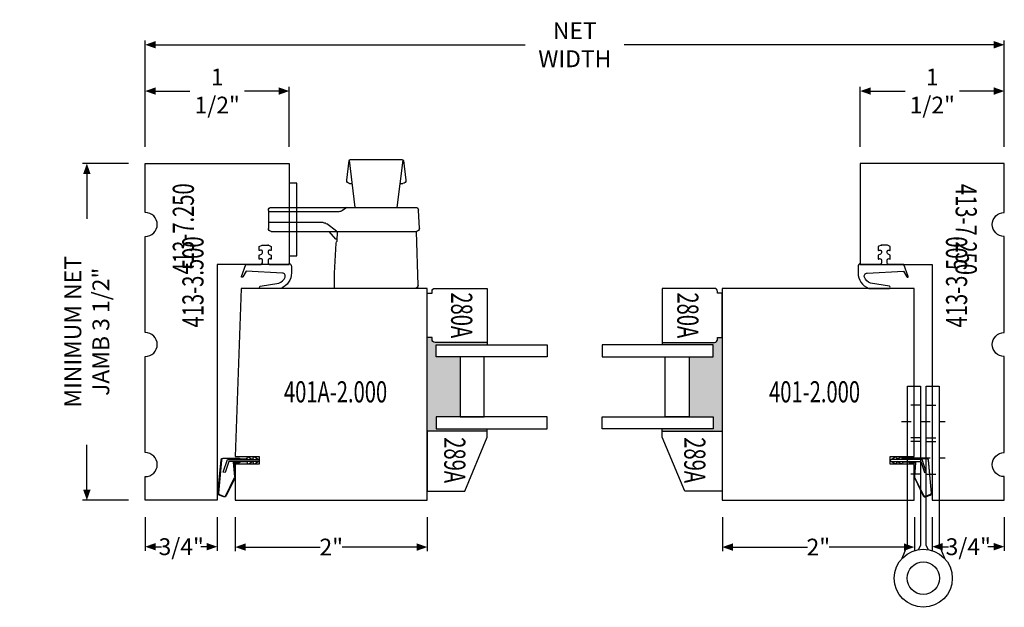
# Model space of a CAD drawing. Units: inches. Extents: x -810 to 1528, y -947 to 948.
# Drawn here: x 704 to 714, y -19 to -13 of the extents above; entities that cross this region are included whole.
import ezdxf
from ezdxf.enums import TextEntityAlignment as Align

# ---------------------------------------------------------------- set-up
doc = ezdxf.new("R2010")
doc.units = ezdxf.units.IN
doc.header["$LTSCALE"] = 0.35
doc.header["$MEASUREMENT"] = 0
doc.header["$PDMODE"] = 34
doc.linetypes.add('CENTER', pattern=[7, 4, -1, 1, -1])
doc.linetypes.add('HIDDEN', pattern=[0.375, 0.25, -0.125])
doc.layers.get('0').update_dxf_attribs({"lineweight": 13})
doc.layers.add('2D_Phase 3', color=6, linetype='Continuous', plot=False)
for name, color, linetype, lineweight in [('DIM', 7, 'Continuous', 13), ('HARDWARE', 52, 'Continuous', 13), ('LINE', 7, 'Continuous', 25)]:
    doc.layers.add(name, color=color, linetype=linetype, lineweight=lineweight)
doc.layers.add('GRAYED-BACK', color=253, linetype='Continuous')
doc.styles.add('Verdana', font='verdana.ttf', dxfattribs={"width": 0.7})
doc.dimstyles.new('Q_Fractional', dxfattribs={"dimscale": 0.35, "dimtxt": 0.25, "dimasz": 0.15625, "dimexe": 0.0625, "dimexo": 0.25, "dimgap": 0.05, "dimtad": 0, "dimdec": 4, "dimdsep": 46, "dimlunit": 5, "dimtxsty": 'Verdana', "dimblk": 'QArrow', "dimcen": 0.0625, "dimclrt": 256, "dimazin": 2, "dimtfac": 0.875, "dimtdec": 4, "dimtofl": 0, "dimtmove": 0, "dimatfit": 1, "dimldrblk": 'QArrow', "dimfxl": 1, "dimfrac": 2, "dimtolj": 1, "dimtzin": 0, "dimarcsym": 0})

# ---------------------------------------------------------------- blocks, each defined once
blk = doc.blocks.new('QArrow')
blk.add_solid([(-1, 0.354), (-1, -0.354), (0, 0)])
blk = doc.blocks.new('*D225')
at = {"layer": 'Defpoints', "color": 0, "transparency": 16777216}
for p in [(713.89, -13.483), (712.39, -14.237), (713.89, -14.237)]:
    blk.add_point(p, dxfattribs=at)
at = {"layer": 'DIM', "color": 0, "lineweight": -2, "transparency": 16777216}
for p, q in [((712.39, -14.062), (712.39, -13.439)), ((712.5, -13.483), (712.856, -13.483)), ((713.781, -13.483), (713.424, -13.483)), ((713.89, -14.062), (713.89, -13.439))]:
    blk.add_line(p, q, dxfattribs=at)
at = {"layer": 'DIM', "color": 0, "lineweight": -2, "transparency": 16777216, "xscale": 0.109375, "yscale": 0.109375, "zscale": 0.109375, "rotation": 180}
blk.add_blockref('QArrow', (712.39, -13.483), dxfattribs=at)
at = {"layer": 'DIM', "color": 0, "lineweight": -2, "transparency": 16777216, "xscale": 0.109375, "yscale": 0.109375, "zscale": 0.109375}
blk.add_blockref('QArrow', (713.89, -13.483), dxfattribs=at)
at = {"layer": 'DIM', "transparency": 16777216, "insert": (713.14, -13.483), "char_height": 0.175, "attachment_point": 5, "style": 'Verdana'}
blk.add_mtext('\\A1;1 1/2"', dxfattribs=at)
blk = doc.blocks.new('*D226')
at = {"layer": 'Defpoints', "color": 0, "transparency": 16777216}
for p in [(704.941, -13.483), (704.941, -14.237), (706.441, -14.237)]:
    blk.add_point(p, dxfattribs=at)
at = {"layer": 'DIM', "color": 0, "lineweight": -2, "transparency": 16777216}
for p, q in [((704.941, -14.062), (704.941, -13.439)), ((705.051, -13.483), (705.407, -13.483)), ((706.332, -13.483), (705.975, -13.483)), ((706.441, -14.062), (706.441, -13.439))]:
    blk.add_line(p, q, dxfattribs=at)
at = {"layer": 'DIM', "color": 0, "lineweight": -2, "transparency": 16777216, "xscale": 0.109375, "yscale": 0.109375, "zscale": 0.109375, "rotation": 180}
blk.add_blockref('QArrow', (704.941, -13.483), dxfattribs=at)
at = {"layer": 'DIM', "color": 0, "lineweight": -2, "transparency": 16777216, "xscale": 0.109375, "yscale": 0.109375, "zscale": 0.109375}
blk.add_blockref('QArrow', (706.441, -13.483), dxfattribs=at)
at = {"layer": 'DIM', "transparency": 16777216, "insert": (705.691, -13.483), "char_height": 0.175, "attachment_point": 5, "style": 'Verdana'}
blk.add_mtext('\\A1;1 1/2"', dxfattribs=at)
blk = doc.blocks.new('*D227')
at = {"layer": 'Defpoints', "color": 0, "transparency": 16777216}
for p in [(704.941, -13.001), (704.941, -14.237), (713.89, -14.237)]:
    blk.add_point(p, dxfattribs=at)
at = {"layer": 'DIM', "color": 0, "lineweight": -2, "transparency": 16777216}
for p, q in [((704.941, -14.062), (704.941, -12.957)), ((705.051, -13.001), (708.9, -13.001)), ((713.781, -13.001), (709.931, -13.001)), ((713.89, -14.062), (713.89, -12.957))]:
    blk.add_line(p, q, dxfattribs=at)
at = {"layer": 'DIM', "color": 0, "lineweight": -2, "transparency": 16777216, "xscale": 0.109375, "yscale": 0.109375, "zscale": 0.109375, "rotation": 180}
blk.add_blockref('QArrow', (704.941, -13.001), dxfattribs=at)
at = {"layer": 'DIM', "color": 0, "lineweight": -2, "transparency": 16777216, "xscale": 0.109375, "yscale": 0.109375, "zscale": 0.109375}
blk.add_blockref('QArrow', (713.89, -13.001), dxfattribs=at)
at = {"layer": 'DIM', "transparency": 16777216, "insert": (709.416, -13.001), "char_height": 0.175, "attachment_point": 5, "style": 'Verdana'}
blk.add_mtext('\\A1;NET WIDTH', dxfattribs=at)
blk = doc.blocks.new('*D228')
at = {"layer": 'Defpoints', "color": 0, "transparency": 16777216}
for p in [(704.941, -14.237), (704.333, -17.742), (704.941, -17.742)]:
    blk.add_point(p, dxfattribs=at)
at = {"layer": 'DIM', "color": 0, "lineweight": -2, "transparency": 16777216}
for p, q in [((704.766, -14.237), (704.289, -14.237)), ((704.333, -14.346), (704.333, -14.812)), ((704.333, -17.632), (704.333, -17.167)), ((704.766, -17.742), (704.289, -17.742))]:
    blk.add_line(p, q, dxfattribs=at)
at = {"layer": 'DIM', "color": 0, "lineweight": -2, "transparency": 16777216, "xscale": 0.109375, "yscale": 0.109375, "zscale": 0.109375}
for p, rotation in [((704.333, -14.237), 90), ((704.333, -17.742), 270)]:
    blk.add_blockref('QArrow', p, dxfattribs=dict(at, rotation=rotation))
at = {"layer": 'DIM', "transparency": 16777216, "insert": (704.333, -15.989), "char_height": 0.175, "attachment_point": 5, "rotation": 90, "style": 'Verdana'}
blk.add_mtext('\\A1;MINIMUM NET JAMB 3 1/2"', dxfattribs=at)
blk = doc.blocks.new('*D231')
at = {"layer": 'Defpoints', "color": 0, "transparency": 16777216}
for p in [(705.879, -17.742), (707.879, -17.742), (707.879, -18.23)]:
    blk.add_point(p, dxfattribs=at)
at = {"layer": 'DIM', "color": 0, "lineweight": -2, "transparency": 16777216}
for p, q in [((705.879, -17.917), (705.879, -18.274)), ((707.879, -17.917), (707.879, -18.274)), ((705.988, -18.23), (706.765, -18.23)), ((707.769, -18.23), (706.992, -18.23))]:
    blk.add_line(p, q, dxfattribs=at)
at = {"layer": 'DIM', "color": 0, "lineweight": -2, "transparency": 16777216, "xscale": 0.109375, "yscale": 0.109375, "zscale": 0.109375, "rotation": 180}
blk.add_blockref('QArrow', (705.879, -18.23), dxfattribs=at)
at = {"layer": 'DIM', "color": 0, "lineweight": -2, "transparency": 16777216, "xscale": 0.109375, "yscale": 0.109375, "zscale": 0.109375}
blk.add_blockref('QArrow', (707.879, -18.23), dxfattribs=at)
at = {"layer": 'DIM', "transparency": 16777216, "insert": (706.879, -18.23), "char_height": 0.175, "attachment_point": 5, "style": 'Verdana'}
blk.add_mtext('\\A1;2"', dxfattribs=at)
blk = doc.blocks.new('*D219')
at = {"layer": 'Defpoints', "color": 0, "transparency": 16777216}
for p in [(710.953, -17.742), (712.953, -17.742), (712.953, -18.23)]:
    blk.add_point(p, dxfattribs=at)
at = {"layer": 'DIM', "color": 0, "lineweight": -2, "transparency": 16777216}
for p, q in [((710.953, -17.917), (710.953, -18.274)), ((712.953, -17.917), (712.953, -18.274)), ((711.062, -18.23), (711.839, -18.23)), ((712.843, -18.23), (712.066, -18.23))]:
    blk.add_line(p, q, dxfattribs=at)
at = {"layer": 'DIM', "color": 0, "lineweight": -2, "transparency": 16777216, "xscale": 0.109375, "yscale": 0.109375, "zscale": 0.109375, "rotation": 180}
blk.add_blockref('QArrow', (710.953, -18.23), dxfattribs=at)
at = {"layer": 'DIM', "color": 0, "lineweight": -2, "transparency": 16777216, "xscale": 0.109375, "yscale": 0.109375, "zscale": 0.109375}
blk.add_blockref('QArrow', (712.953, -18.23), dxfattribs=at)
at = {"layer": 'DIM', "transparency": 16777216, "insert": (711.953, -18.23), "char_height": 0.175, "attachment_point": 5, "style": 'Verdana'}
blk.add_mtext('\\A1;2"', dxfattribs=at)
blk = doc.blocks.new('A$C57AB44CF')
for p, q in [((0.845, -0.001), (0.004, -0.001)), ((0.004, -0.001), (0.004, -0.158)), ((0.875, -0.032), (0.859, -0.594)), ((0.004, -0.158), (0.021, -0.471)), ((0.032, -0.493), (0.037, -0.594)), ((-0.653, -0.594), (0.859, -0.594)), ((0.027, -0.595), (-0.076, -0.672)), ((0.02, -0.514), (-0.05, -0.594)), ((0.033, -0.514), (0.02, -0.514)), ((-0.684, -0.813), (-0.684, -0.625)), ((-0.113, -0.685), (-0.684, -0.685)), ((0.889, -0.625), (0.881, -0.815)), ((0.05, -0.799), (-0.684, -0.799)), ((0.132, -0.844), (0.087, -0.811)), ((-0.653, -0.844), (0.851, -0.844)), ((0.222, -0.844), (0.16, -1.337)), ((0.658, -0.844), (0.72, -1.337)), ((0.132, -1.127), (0.157, -1.331)), ((0.162, -1.094), (0.19, -1.094)), ((0.689, -1.094), (0.718, -1.094)), ((0.723, -1.331), (0.748, -1.127)), ((0.172, -1.344), (0.708, -1.344))]:
    blk.add_line(p, q)
for centre, radius, start, end in [((0.845, -0.031), 0.03, 358.3338, 90), ((0.052, -0.47), 0.031, 183.2038, 229.7917), ((-0.653, -0.625), 0.031, 90, 180), ((0.859, -0.624), 0.03, 357.4552, 90), ((-0.113, -0.623), 0.062, 270, 307.0613), ((-0.653, -0.813), 0.031, 180, 270), ((0.05, -0.861), 0.062, 53.6522, 90), ((0.851, -0.814), 0.03, 270, 357.4552), ((0.162, -1.124), 0.03, 90, 187.0686), ((0.718, -1.124), 0.03, 352.9314, 90), ((0.172, -1.329), 0.015, 187.0686, 270), ((0.708, -1.329), 0.015, 270, 352.9314)]:
    blk.add_arc(centre, radius, start, end)
blk = doc.blocks.new('401-2.000')
blk.add_lwpolyline([(0, 0), (0, 0.375), (0.25, 0.375), (0.25, 0.453), (0, 0.453), (0, 2.205), (2, 2.205), (2, 2.205), (2, 2.205), (2, 0)], close=True)
at = {"layer": '2D_Phase 3', "style": 'Verdana', "width": 0.7}
blk.add_attdef('401-2.000', text='', height=0.22, dxfattribs=at).set_placement((1.045, 1.128), align=Align.MIDDLE_CENTER)
blk = doc.blocks.new('401A-2.000')
blk.add_lwpolyline([(0, 0.453), (0.25, 0.453), (0.25, 0.375), (0, 0.375), (0, 0), (2, 0), (2, 2.205), (0.062, 2.205)], close=True)
at = {"layer": '2D_Phase 3', "style": 'Verdana', "width": 0.7}
blk.add_attdef('401A-2.000', text='', height=0.22, dxfattribs=at).set_placement((1.045, 1.128), align=Align.MIDDLE_CENTER)
blk = doc.blocks.new('Hinge_4x4')
at = {"layer": 'GRAYED-BACK', "linetype": 'HIDDEN'}
for p, q in [((-0.031, 0.988), (-0.165, 0.988)), ((0.031, 0.988), (0.165, 0.988)), ((-0.031, 0.648), (-0.165, 0.648)), ((0.031, 0.648), (0.165, 0.648)), ((-0.031, 0.61), (-0.165, 0.61)), ((0.031, 0.61), (0.165, 0.61)), ((-0.031, 0.27), (-0.165, 0.27)), ((0.031, 0.27), (0.165, 0.27))]:
    blk.add_line(p, q, dxfattribs=at)
at = {"layer": 'GRAYED-BACK', "linetype": 'CENTER', "ltscale": 0.05}
for p, q in [((-0.228, 0.818), (0.228, 0.818)), ((-0.227, 0.44), (0.228, 0.44))]:
    blk.add_line(p, q, dxfattribs=at)
at = {"layer": 'GRAYED-BACK'}
for points in [[(-0.219, -0.604), (-0.165, -0.469), (-0.165, 1.188), (-0.031, 1.188), (-0.031, -0.469), (-0.049, -0.514)], [(0.049, -0.514), (0.031, -0.469), (0.031, 1.188), (0.165, 1.188), (0.165, -0.469), (0.219, -0.604)]]:
    blk.add_lwpolyline(points, dxfattribs=at)
for radius in [0.302, 0.169]:
    blk.add_circle((0, -0.812), radius, dxfattribs=at)
blk = doc.blocks.new('*D235')
at = {"layer": 'Defpoints', "color": 0, "transparency": 16777216}
for p in [(704.941, -17.742), (705.691, -17.742), (705.691, -18.226)]:
    blk.add_point(p, dxfattribs=at)
at = {"layer": 'DIM', "color": 0, "lineweight": -2, "transparency": 16777216}
for p, q in [((704.941, -17.917), (704.941, -18.27)), ((705.691, -17.917), (705.691, -18.27)), ((705.051, -18.226), (705.111, -18.226)), ((705.582, -18.226), (705.521, -18.226))]:
    blk.add_line(p, q, dxfattribs=at)
at = {"layer": 'DIM', "color": 0, "lineweight": -2, "transparency": 16777216, "xscale": 0.109375, "yscale": 0.109375, "zscale": 0.109375, "rotation": 180}
blk.add_blockref('QArrow', (704.941, -18.226), dxfattribs=at)
at = {"layer": 'DIM', "color": 0, "lineweight": -2, "transparency": 16777216, "xscale": 0.109375, "yscale": 0.109375, "zscale": 0.109375}
blk.add_blockref('QArrow', (705.691, -18.226), dxfattribs=at)
at = {"layer": 'DIM', "transparency": 16777216, "insert": (705.316, -18.226), "char_height": 0.175, "attachment_point": 5, "style": 'Verdana'}
blk.add_mtext('\\A1;3/4"', dxfattribs=at)
blk = doc.blocks.new('*D236')
at = {"layer": 'Defpoints', "color": 0, "transparency": 16777216}
for p in [(713.14, -17.742), (713.89, -17.742), (713.89, -18.226)]:
    blk.add_point(p, dxfattribs=at)
at = {"layer": 'DIM', "color": 0, "lineweight": -2, "transparency": 16777216}
for p, q in [((713.14, -17.917), (713.14, -18.27)), ((713.89, -17.917), (713.89, -18.27)), ((713.25, -18.226), (713.31, -18.226)), ((713.781, -18.226), (713.72, -18.226))]:
    blk.add_line(p, q, dxfattribs=at)
at = {"layer": 'DIM', "color": 0, "lineweight": -2, "transparency": 16777216, "xscale": 0.109375, "yscale": 0.109375, "zscale": 0.109375, "rotation": 180}
blk.add_blockref('QArrow', (713.14, -18.226), dxfattribs=at)
at = {"layer": 'DIM', "color": 0, "lineweight": -2, "transparency": 16777216, "xscale": 0.109375, "yscale": 0.109375, "zscale": 0.109375}
blk.add_blockref('QArrow', (713.89, -18.226), dxfattribs=at)
at = {"layer": 'DIM', "transparency": 16777216, "insert": (713.515, -18.226), "char_height": 0.175, "attachment_point": 5, "style": 'Verdana'}
blk.add_mtext('\\A1;3/4"', dxfattribs=at)
blk = doc.blocks.new('C2')
blk.add_lwpolyline([(0, 0.625), (0.562, 0.625), (0.562, 0.081, -0.414214), (0.531, 0.05), (0.512, 0.05), (0.512, 0), (0.05, 0), (0.05, 0.05), (0.031, 0.05, -0.414214), (0, 0.081)], format="xyb", close=True)
blk.add_lwpolyline([(2.112, 0.392), (1.55, 0.625), (1.487, 0.625), (1.487, 0), (2.112, 0)], close=True)
at = {"layer": 'GRAYED-BACK'}
for points in [[(0.712, 0.094), (0.587, 0.094), (0.587, 1.25), (0.712, 1.25)], [(1.462, 0.094), (1.462, 1.25), (1.337, 1.25), (1.337, 0.094)], [(1.337, 0.594), (0.712, 0.594), (0.712, 0.344), (1.337, 0.344)]]:
    blk.add_lwpolyline(points, close=True, dxfattribs=at)
at = {"layer": '2D_Phase 3', "style": 'Verdana', "width": 0.7}
for tag, p in [('280A', (0.28, 0.359)), ('289A', (1.788, 0.287))]:
    blk.add_attdef(tag, text='', height=0.22, dxfattribs=at).set_placement(p, align=Align.MIDDLE_CENTER)
blk = doc.blocks.new('M413-6.5625')
at = {"layer": 'LINE'}
blk.add_line((2.455, 1.313), (2.455, 1.313), dxfattribs=at)
blk.add_lwpolyline([(3.505, 1.5), (2.455, 1.5), (2.455, 1.438), (2.455, 1.313), (2.455, 0.75), (0, 0.75), (0, 0), (0.245, 0, -1), (0.495, 0), (1.495, 0, -1), (1.745, 0), (2.745, 0, -1), (2.995, 0), (3.505, 0, -1), (3.505, 0), (3.505, 0)], format="xyb", close=True, dxfattribs=at)
at = {"layer": '2D_Phase 3', "style": 'Verdana', "width": 0.7}
blk.add_attdef('413-3.500', text='', height=0.22, dxfattribs=at).set_placement((2.272, 0.497), align=Align.MIDDLE_CENTER)

msp = doc.modelspace()

# ---------------------------------------------------------------- hatches: boundary and pattern name
at = {"layer": 'GRAYED-BACK'}
h = msp.add_hatch(color=256, dxfattribs=at)
h.dxf.hatch_style = 1
h.paths.add_polyline_path([(708.50372, -16.09956), (707.95997, -16.09956, -0.41421356), (707.92872, -16.06831), (707.92872, -16.04956), (707.87872, -16.04956), (707.87872, -16.09957), (707.87872, -17.02457), (708.50372, -17.02457), (708.50372, -16.99957), (707.97247, -16.99957), (707.97247, -16.87457), (708.22247, -16.87457), (708.22247, -16.24957), (707.97247, -16.24957), (707.97247, -16.12457), (708.50372, -16.12457)])
h = msp.add_hatch(color=256, dxfattribs=at)
h.dxf.hatch_style = 1
h.paths.add_polyline_path([(710.9527, -16.04956), (710.9027, -16.04956), (710.9027, -16.06831, -0.41421356), (710.87145, -16.09956), (710.3277, -16.09956), (710.3277, -16.12457), (710.85895, -16.12457), (710.85895, -16.24957), (710.60895, -16.24957), (710.60895, -16.87457), (710.85895, -16.87457), (710.85895, -16.99957), (710.32771, -16.99957), (710.32771, -17.02457), (710.9527, -17.02457)])

# ---------------------------------------------------------------- linework, layer by layer
msp.add_lwpolyline([(706.52123, -14.44132), (706.44123, -14.44132), (706.44123, -15.19832), (706.52123, -15.19832)], close=True, dxfattribs=at)
for points in [[(706.22429, -15.08853), (706.25372, -15.1026), (706.25372, -15.14041, -0.7036653), (706.2478, -15.14253, 0.7036653), (706.22122, -15.15207), (706.22122, -15.16761, 0.28887629), (706.22975, -15.18114), (706.25372, -15.1926), (706.25372, -15.23041, -0.7036653), (706.2478, -15.23253, 0.7036653), (706.22122, -15.24207), (706.22122, -15.27207, 0.41421356), (706.23622, -15.28707), (706.44122, -15.28707), (706.44122, -15.27709), (706.44156, -15.2772, -0.32866076), (706.46356, -15.30705), (706.46356, -15.37511, -0.32229115), (706.35363, -15.53707), (706.1386, -15.53707, -0.5780577), (706.13847, -15.51259), (706.33384, -15.48302, 0.21116094), (706.39791, -15.42126, 0.51507413), (706.37072, -15.37825), (705.99122, -15.35707), (705.95741, -15.41707, -0.80589751), (705.94244, -15.41365), (705.98762, -15.28707), (706.14622, -15.28707, 0.41421356), (706.16122, -15.27207), (706.16122, -15.24207, 0.7036653), (706.13464, -15.23253, -0.7036653), (706.12872, -15.23041), (706.12872, -15.1926), (706.15269, -15.18114, 0.28887629), (706.16122, -15.16761), (706.16122, -15.15207, 0.7036653), (706.13464, -15.14253, -0.7036653), (706.12872, -15.14041), (706.12872, -15.1026), (706.15815, -15.08853, -0.11194262), (706.16462, -15.08707), (706.21782, -15.08707, -0.11194262), (706.22429, -15.08853, 0.11194262), (706.21782, -15.08707, 0.00034528), (706.2178, -15.08707)], [(712.60713, -15.08853), (712.5777, -15.1026), (712.5777, -15.14041, 0.7036653), (712.58362, -15.14253, -0.7036653), (712.6102, -15.15207), (712.6102, -15.16761, -0.28887629), (712.60167, -15.18114), (712.5777, -15.1926), (712.5777, -15.23041, 0.7036653), (712.58362, -15.23253, -0.7036653), (712.6102, -15.24207), (712.6102, -15.27207, -0.41421356), (712.5952, -15.28707), (712.3902, -15.28707), (712.3902, -15.27709), (712.38986, -15.2772, 0.32866076), (712.36786, -15.30705), (712.36786, -15.37511, 0.32229115), (712.47779, -15.53707), (712.69282, -15.53707, 0.5780577), (712.69296, -15.51259), (712.49758, -15.48302, -0.21116094), (712.43351, -15.42126, -0.51507413), (712.4607, -15.37825), (712.8402, -15.35707), (712.87401, -15.41707, 0.80589751), (712.88898, -15.41365), (712.8438, -15.28707), (712.6852, -15.28707, -0.41421356), (712.6702, -15.27207), (712.6702, -15.24207, -0.7036653), (712.69678, -15.23253, 0.7036653), (712.7027, -15.23041), (712.7027, -15.1926), (712.67873, -15.18114, -0.28887629), (712.6702, -15.16761), (712.6702, -15.15207, -0.7036653), (712.69678, -15.14253, 0.7036653), (712.7027, -15.14041), (712.7027, -15.1026), (712.67327, -15.08853, 0.11194262), (712.6668, -15.08707), (712.6136, -15.08707, 0.11194262), (712.60713, -15.08853, -0.11194262), (712.6136, -15.08707, -0.00034528), (712.61362, -15.08707)], [(705.99804, -17.33779), (705.99804, -17.34279), (705.93804, -17.34279), (705.92072, -17.35279), (705.86695, -17.35279), (705.87829, -17.49877, -0.10719319), (705.8772, -17.50675), (705.78574, -17.69508, -0.41136974), (705.76156, -17.70648), (705.71211, -17.689, -0.33945426), (705.69884, -17.66858), (705.73099, -17.32031, -0.39151519), (705.74993, -17.30279), (705.92072, -17.30279), (705.93804, -17.31279), (705.99804, -17.31279), (705.99804, -17.31779)], [(705.9367, -17.31779), (705.91938, -17.30779), (705.75456, -17.30779, 0.39151519), (705.73562, -17.32531), (705.70382, -17.66897, 0.33945426), (705.71378, -17.68428), (705.76322, -17.70177, 0.41136974), (705.78105, -17.69337), (705.8725, -17.50504, 0.10719319), (705.87331, -17.49916), (705.86155, -17.34779), (705.91938, -17.34779), (705.9367, -17.33779)], [(706.11872, -17.31779, -1), (706.11872, -17.33779), (705.81096, -17.33779), (705.7735, -17.45469), (705.75446, -17.44859), (705.79637, -17.31779), (706.11872, -17.31779), (706.08103, -17.29368, 1), (706.06756, -17.31474), (706.07233, -17.31779)], [(706.0102, -17.31779), (706.00542, -17.31474, -1), (706.01889, -17.29368), (706.05658, -17.31779)], [(712.7127, -17.31779, 1), (712.7127, -17.33779), (713.02046, -17.33779), (713.05792, -17.45469), (713.07696, -17.44859), (713.03505, -17.31779), (712.7127, -17.31779), (712.75039, -17.29368, -1), (712.76387, -17.31474), (712.75909, -17.31779)], [(712.82123, -17.31779), (712.826, -17.31474, 1), (712.81253, -17.29368), (712.77484, -17.31779)], [(712.83338, -17.33779), (712.83338, -17.34279), (712.89338, -17.34279), (712.9107, -17.35279), (712.96447, -17.35279), (712.95313, -17.49877, 0.10719319), (712.95422, -17.50675), (713.04568, -17.69508, 0.41136974), (713.06986, -17.70648), (713.11931, -17.689, 0.33945426), (713.13258, -17.66858), (713.10043, -17.32031, 0.39151519), (713.08149, -17.30279), (712.9107, -17.30279), (712.89338, -17.31279), (712.83338, -17.31279), (712.83338, -17.31779)], [(712.89472, -17.31779), (712.91204, -17.30779), (713.07686, -17.30779, -0.39151519), (713.09581, -17.32531), (713.1276, -17.66897, -0.33945426), (713.11764, -17.68428), (713.0682, -17.70177, -0.41136974), (713.05038, -17.69337), (712.95892, -17.50504, -0.10719319), (712.95811, -17.49916), (712.96987, -17.34779), (712.91204, -17.34779), (712.89472, -17.33779)], [(706.0102, -17.33779), (706.00542, -17.34085, 1), (706.01889, -17.3619), (706.05658, -17.33779)], [(706.07233, -17.33779), (706.06756, -17.34085, 1), (706.08103, -17.3619), (706.11872, -17.33779)], [(712.75909, -17.33779), (712.76387, -17.34085, -1), (712.75039, -17.3619), (712.7127, -17.33779)], [(712.82123, -17.33779), (712.826, -17.34085, -1), (712.81253, -17.3619), (712.77484, -17.33779)]]:
    msp.add_lwpolyline(points, format="xyb", dxfattribs=at)
for points in [[(708.50372, -16.09956), (708.50372, -16.12457)], [(710.3277, -16.09956), (710.3277, -16.12457)], [(708.50372, -17.02457), (708.50372, -16.99957)], [(710.32771, -17.02457), (710.32771, -16.99957)]]:
    msp.add_lwpolyline(points, dxfattribs=at)

# ---------------------------------------------------------------- block references
at = {"layer": 'GRAYED-BACK', "xscale": -1, "rotation": 180}
msp.add_blockref('A$C57AB44CF', (706.90758, -15.53782), dxfattribs=at)
at = {"layer": 'HARDWARE'}
msp.add_blockref('Hinge_4x4', (713.04646, -17.74179), dxfattribs=at)
at = {"layer": 'LINE'}
ref = msp.add_blockref('M413-6.5625', (704.94123, -17.74179), dxfattribs=dict(at, xscale=-1, rotation=270))
ref.add_attrib('413-3.500', '413-3.500', dxfattribs={"layer": '2D_Phase 3', "height": 0.22, "rotation": 90, "style": 'Verdana', "width": 0.7}).set_placement((705.43812, -15.46994), align=Align.MIDDLE_CENTER)
for name, p, rotation, values in [('M413-6.5625', (713.8902, -17.74179), 89.99999999999999, {'413-3.500': '413-3.500'}), ('C2', (707.87872, -15.53707), 270, {'280A': '280A', '289A': '289A'})]:
    msp.add_blockref(name, p, dxfattribs=dict(at, rotation=rotation)).add_auto_attribs(values)
msp.add_blockref('401A-2.000', (705.87872, -17.74179), dxfattribs=at).add_auto_attribs({'401A-2.000': '401A-2.000'})
ref = msp.add_blockref('C2', (710.9527, -15.53707), dxfattribs=dict(at, xscale=-1, rotation=90))
ref.add_attrib('280A', '280A', dxfattribs={"layer": '2D_Phase 3', "height": 0.22, "rotation": 270, "style": 'Verdana', "width": 0.7}).set_placement((710.59371, -15.81748), align=Align.MIDDLE_CENTER)
ref.add_attrib('289A', '289A', dxfattribs={"layer": '2D_Phase 3', "height": 0.22, "rotation": 270, "style": 'Verdana', "width": 0.7}).set_placement((710.66618, -17.32521), align=Align.MIDDLE_CENTER)
ref = msp.add_blockref('401-2.000', (712.95271, -17.74179), dxfattribs=dict(at, xscale=-1))
ref.add_attrib('401-2.000', '401-2.000', dxfattribs={"layer": '2D_Phase 3', "height": 0.22, "style": 'Verdana', "width": 0.7}).set_placement((711.91365, -16.61359), align=Align.MIDDLE_CENTER)

# ---------------------------------------------------------------- texts
at = {"layer": '2D_Phase 3', "style": 'Verdana', "width": 0.7}
for rotation, p in [(90, (705.33791, -14.91721)), (270, (713.49351, -14.92321))]:
    msp.add_attdef('413-7.250', text='413-7.250', height=0.22, rotation=rotation, dxfattribs=at).set_placement(p, align=Align.MIDDLE_CENTER)

# ---------------------------------------------------------------- dimensions: what is measured, and where the dimension line sits
at = {"layer": 'DIM'}
for base, p1, p2, angle, text, picture, middle in [((704.94123, -13.00116), (713.8902, -14.23679), (704.94123, -14.23679), 180, 'NET WIDTH', '*D227', (709.41571, -13.00116)), ((704.33267, -17.74179), (704.94122, -14.23679), (704.94122, -17.74179), 90, 'MINIMUM NET JAMB <>', '*D228', (704.33267, -15.98929))]:
    dim = msp.add_linear_dim(base=base, p1=p1, p2=p2, angle=angle, text=text, dimstyle='Q_Fractional', override={"dimscale": 0.7, "dimpost": '"'}, dxfattribs=at)
    dim.commit()
    dim.dimension.update_dxf_attribs({"geometry": picture, "text_midpoint": middle})
for base, p1, p2, picture, middle in [((704.94123, -13.48319), (706.44122, -14.23679), (704.94123, -14.23679), '*D226', (705.69122, -13.48319)), ((713.8902, -13.48319), (712.3902, -14.23679), (713.8902, -14.23679), '*D225', (713.1402, -13.48319))]:
    dim = msp.add_linear_dim(base=base, p1=p1, p2=p2, angle=180, dimstyle='Q_Fractional', override={"dimscale": 0.7, "dimpost": '"'}, dxfattribs=at)
    dim.commit()
    dim.dimension.update_dxf_attribs({"geometry": picture, "text_midpoint": middle})
for base, p1, p2, picture, middle in [((705.69122, -18.2264), (704.94122, -17.74179), (705.69122, -17.74179), '*D235', (705.31622, -18.2264)), ((707.87872, -18.23046), (705.87872, -17.74179), (707.87872, -17.74179), '*D231', (706.87872, -18.23046)), ((712.95271, -18.23046), (710.95271, -17.74179), (712.95271, -17.74179), '*D219', (711.95271, -18.23046)), ((713.8902, -18.2264), (713.1402, -17.74179), (713.8902, -17.74179), '*D236', (713.5152, -18.2264))]:
    dim = msp.add_linear_dim(base=base, p1=p1, p2=p2, dimstyle='Q_Fractional', override={"dimscale": 0.7, "dimpost": '"'}, dxfattribs=at)
    dim.commit()
    dim.dimension.update_dxf_attribs({"geometry": picture, "text_midpoint": middle})

doc.saveas('drawing.dxf')
